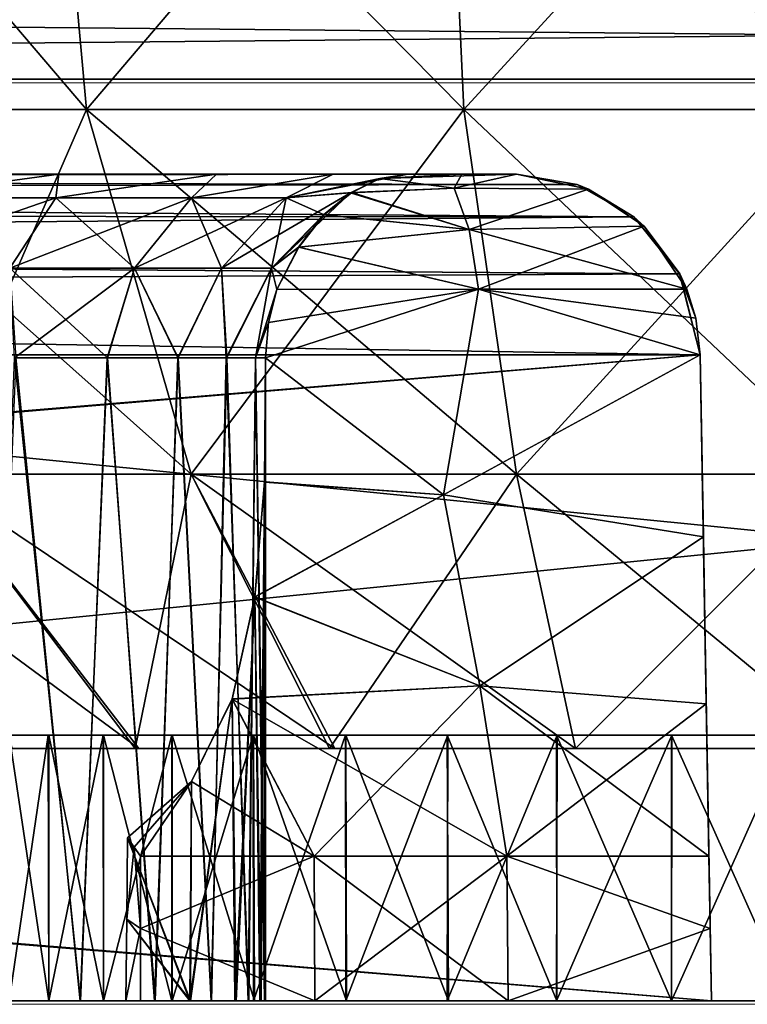
# Model space of a CAD drawing. Units: feet. Extents: x -15.9 to 15.9, y -6.4 to 2.4.
# Drawn here: x -9.1 to -8.7, y -2 to -1.6 of the extents above; entities that cross this region are included whole.
import ezdxf

# ---------------------------------------------------------------- set-up
doc = ezdxf.new("R2010")
doc.units = ezdxf.units.FT
doc.header["$MEASUREMENT"] = 0
doc.layers.get('0').update_dxf_attribs({"color": 255})
doc.layers.add('AFUWA-3-ARPM', color=4, linetype='Continuous')
doc.layers.add('AFUWA-P', color=2, linetype='Continuous')

# ---------------------------------------------------------------- blocks, each defined once
blk = doc.blocks.new('A$C357E3C28')
at = {"linetype": 'Continuous', "lineweight": 0}
for p, q in [((-11.91841, -2.18518), (-7.96172, -2.18518)), ((-7.96172, -2.18518), (-11.91841, -2.18518)), ((-7.96172, -2.58026), (-11.91841, -2.58026)), ((-11.91841, -2.58026), (-7.96172, -2.58026))]:
    blk.add_line(p, q, dxfattribs=at)

msp = doc.modelspace()

# ---------------------------------------------------------------- linework, layer by layer
at = {"layer": 'AFUWA-3-ARPM'}
for points in [[(-9.02526, -1.63889, 19.89308), (-9.17909, -1.45853, 20.00755), (-9.04166, -1.45853, 19.87011)], [(-9.15613, -1.63889, 20.02394), (-9.17909, -1.45853, 20.00755), (-9.02526, -1.63889, 19.89308)], [(-9.15613, -1.63889, 20.6775), (-9.04166, -1.45853, 20.83133), (-9.17909, -1.45853, 20.6939)], [(-9.02526, -1.63889, 20.80836), (-9.04166, -1.45853, 20.83133), (-9.15613, -1.63889, 20.6775)], [(-8.8637, -1.63889, 19.8132), (-9.02526, -1.63889, 19.89308), (-9.04166, -1.45853, 19.87011)], [(-8.8637, -1.63889, 19.8132), (-9.04166, -1.45853, 19.87011), (-8.87199, -1.45853, 19.78623)], [(-9.02526, -1.63889, 20.80836), (-8.87199, -1.45853, 20.91521), (-9.04166, -1.45853, 20.83133)], [(-9.02526, -1.63889, 20.80836), (-8.8637, -1.63889, 20.88824), (-8.87199, -1.45853, 20.91521)], [(-8.69848, -1.63889, 19.78838), (-8.87199, -1.45853, 19.78623), (-8.69848, -1.45853, 19.76017)], [(-8.69848, -1.63889, 19.78838), (-8.8637, -1.63889, 19.8132), (-8.87199, -1.45853, 19.78623)], [(-8.69848, -1.45853, 20.94127), (-8.87199, -1.45853, 20.91521), (-8.8637, -1.63889, 20.88824)], [(-8.69848, -1.45853, 20.94127), (-8.8637, -1.63889, 20.88824), (-8.69848, -1.63889, 20.91306)], [(-10.67683, -1.6259, 22.61745), (-6.72013, -1.6259, 22.61745), (-6.72013, -1.58794, 22.60693)], [(-6.72013, -1.58794, 22.60693), (-10.67683, -1.58794, 22.60693), (-10.67683, -1.6259, 22.61745)], [(-6.72013, -1.6259, 18.08399), (-10.67683, -1.6259, 18.08399), (-10.67683, -1.58794, 18.09451)], [(-10.67683, -1.58794, 18.09451), (-6.72013, -1.58794, 18.09451), (-6.72013, -1.6259, 18.08399)], [(-10.67683, -2.02097, 22.62434), (-6.72013, -1.6259, 22.61745), (-10.67683, -1.6259, 22.61745)], [(-6.72013, -1.6259, 22.61745), (-10.67683, -2.02097, 22.62434), (-6.72013, -2.02097, 22.62434)], [(-6.72013, -2.02097, 18.0771), (-10.67683, -2.02097, 18.0771), (-10.67683, -1.6259, 18.08399)], [(-6.72013, -2.02097, 18.0771), (-10.67683, -1.6259, 18.08399), (-6.72013, -1.6259, 18.08399)], [(-9.15613, -1.63889, 20.02394), (-9.02526, -1.63889, 19.89308), (-8.98046, -1.79512, 19.95582)], [(-9.09338, -1.79512, 20.06874), (-9.15613, -1.63889, 20.02394), (-8.98046, -1.79512, 19.95582)], [(-9.02526, -1.63889, 20.80836), (-9.15613, -1.63889, 20.6775), (-9.09338, -1.79512, 20.6327)], [(-8.98046, -1.79512, 20.74562), (-9.02526, -1.63889, 20.80836), (-9.09338, -1.79512, 20.6327)], [(-8.98046, -1.79512, 19.95582), (-9.02526, -1.63889, 19.89308), (-8.84105, -1.79512, 19.8869)], [(-8.84105, -1.79512, 19.8869), (-9.02526, -1.63889, 19.89308), (-8.8637, -1.63889, 19.8132)], [(-8.8637, -1.63889, 20.88824), (-9.02526, -1.63889, 20.80836), (-8.98046, -1.79512, 20.74562)], [(-8.8637, -1.63889, 20.88824), (-8.98046, -1.79512, 20.74562), (-8.84105, -1.79512, 20.81454)], [(-8.69848, -1.79512, 19.86548), (-8.84105, -1.79512, 19.8869), (-8.8637, -1.63889, 19.8132)], [(-8.69848, -1.79512, 19.86548), (-8.8637, -1.63889, 19.8132), (-8.69848, -1.63889, 19.78838)], [(-8.69848, -1.63889, 20.91306), (-8.8637, -1.63889, 20.88824), (-8.84105, -1.79512, 20.81454)], [(-8.84105, -1.79512, 20.81454), (-8.69848, -1.79512, 20.83596), (-8.69848, -1.63889, 20.91306)], [(-10.32498, -1.66837, 18.26237), (-8.81507, -1.67107, 18.25275), (-8.8411, -1.66664, 18.27879)], [(-8.8411, -1.66664, 18.27879), (-10.30254, -1.66664, 18.27879), (-10.32498, -1.66837, 18.26237)], [(-10.30254, -1.66664, 22.42265), (-8.8411, -1.66664, 22.42265), (-10.32498, -1.66837, 22.43907)], [(-8.8411, -1.66664, 22.42265), (-8.8151, -1.67106, 22.44865), (-10.32498, -1.66837, 22.43907)], [(-9.97982, -1.66664, 22.15187), (-8.8411, -1.66664, 22.42265), (-10.30254, -1.66664, 22.42265)], [(-10.30254, -1.66664, 18.27879), (-8.8411, -1.66664, 18.27879), (-9.97585, -1.66664, 18.55198)], [(-9.97982, -1.66664, 22.15187), (-9.91095, -1.66664, 22.09888), (-8.8411, -1.66664, 22.42265)], [(-9.91095, -1.66664, 18.60255), (-9.97585, -1.66664, 18.55198), (-8.8411, -1.66664, 18.27879)], [(-9.91095, -1.66664, 22.09888), (-9.85642, -1.66664, 22.03232), (-8.8411, -1.66664, 22.42265)], [(-8.8411, -1.66664, 18.27879), (-9.85394, -1.66664, 18.67303), (-9.91095, -1.66664, 18.60255)], [(-9.85642, -1.66664, 22.03232), (-9.81672, -1.66664, 21.95059), (-8.8411, -1.66664, 22.42265)], [(-9.81527, -1.66664, 18.75511), (-9.85394, -1.66664, 18.67303), (-8.8411, -1.66664, 18.27879)], [(-8.8411, -1.66664, 22.42265), (-9.81672, -1.66664, 21.95059), (-9.79739, -1.66664, 21.85928)], [(-9.79725, -1.66664, 18.84387), (-9.81527, -1.66664, 18.75511), (-8.8411, -1.66664, 18.27879)], [(-9.79739, -1.66664, 21.85928), (-9.20741, -1.66664, 21.34173), (-8.8411, -1.66664, 22.42265)], [(-9.29731, -1.66664, 19.35296), (-9.79725, -1.66664, 18.84387), (-8.8411, -1.66664, 18.27879)], [(-9.20741, -1.66664, 19.35971), (-9.29731, -1.66664, 19.35296), (-8.8411, -1.66664, 18.27879)], [(-8.8411, -1.66664, 22.42265), (-9.20741, -1.66664, 21.34173), (-9.11837, -1.66664, 21.31448)], [(-8.8411, -1.66664, 18.27879), (-9.11837, -1.66664, 19.38696), (-9.20741, -1.66664, 19.35971)], [(-8.8411, -1.66664, 22.42265), (-9.11837, -1.66664, 21.31448), (-9.03714, -1.66664, 21.26759)], [(-8.8411, -1.66664, 18.27879), (-9.03714, -1.66664, 19.43385), (-9.11837, -1.66664, 19.38696)], [(-9.03714, -1.66664, 19.43385), (-9.1116, -1.6767, 19.43275), (-9.11837, -1.66664, 19.38696)], [(-9.1116, -1.6767, 21.26868), (-9.03714, -1.66664, 21.26759), (-9.11837, -1.66664, 21.31448)], [(-9.03853, -1.6767, 19.48199), (-9.1116, -1.6767, 19.43275), (-9.03714, -1.66664, 19.43385)], [(-9.03853, -1.6767, 21.21945), (-9.03714, -1.66664, 21.26759), (-9.1116, -1.6767, 21.26868)], [(-8.96968, -1.66664, 19.49656), (-9.03853, -1.6767, 19.48199), (-9.03714, -1.66664, 19.43385)], [(-8.98038, -1.6767, 19.54498), (-9.03853, -1.6767, 19.48199), (-8.96968, -1.66664, 19.49656)], [(-9.03853, -1.6767, 21.21945), (-8.96968, -1.66664, 21.20488), (-9.03714, -1.66664, 21.26759)], [(-8.98038, -1.6767, 21.15646), (-8.96968, -1.66664, 21.20488), (-9.03853, -1.6767, 21.21945)], [(-8.96968, -1.66664, 21.20488), (-8.8411, -1.66664, 22.42265), (-9.03714, -1.66664, 21.26759)], [(-8.8411, -1.66664, 18.27879), (-8.96968, -1.66664, 19.49656), (-9.03714, -1.66664, 19.43385)], [(-8.98038, -1.6767, 19.54498), (-8.91958, -1.66664, 19.56926), (-8.9398, -1.6767, 19.6155)], [(-8.91958, -1.66664, 19.56926), (-8.98038, -1.6767, 19.54498), (-8.96968, -1.66664, 19.49656)], [(-8.98038, -1.6767, 21.15646), (-8.9398, -1.6767, 21.08594), (-8.91958, -1.66664, 21.13217)], [(-8.96968, -1.66664, 21.20488), (-8.98038, -1.6767, 21.15646), (-8.91958, -1.66664, 21.13217)], [(-8.96968, -1.66664, 21.20488), (-8.91958, -1.66664, 21.13217), (-8.8411, -1.66664, 21.06659)], [(-8.8411, -1.66664, 21.06659), (-8.8411, -1.66664, 22.42265), (-8.96968, -1.66664, 21.20488)], [(-8.96968, -1.66664, 19.49656), (-8.8411, -1.66664, 19.63485), (-8.91958, -1.66664, 19.56926)], [(-8.8411, -1.66664, 19.63485), (-8.96968, -1.66664, 19.49656), (-8.8411, -1.66664, 18.27879)], [(-8.9398, -1.6767, 19.6155), (-8.88763, -1.66664, 19.64571), (-8.89968, -1.66844, 19.66723)], [(-8.9398, -1.6767, 19.6155), (-8.91958, -1.66664, 19.56926), (-8.88763, -1.66664, 19.64571)], [(-8.9398, -1.6767, 21.08594), (-8.8997, -1.66844, 21.03418), (-8.88763, -1.66664, 21.05573)], [(-8.9398, -1.6767, 21.08594), (-8.88763, -1.66664, 21.05573), (-8.91958, -1.66664, 21.13217)], [(-8.86445, -1.66664, 21.06154), (-8.8411, -1.66664, 21.06659), (-8.91958, -1.66664, 21.13217)], [(-8.88763, -1.66664, 21.05573), (-8.86445, -1.66664, 21.06154), (-8.91958, -1.66664, 21.13217)], [(-8.8411, -1.66664, 19.63485), (-8.86445, -1.66664, 19.6399), (-8.91958, -1.66664, 19.56926)], [(-8.88763, -1.66664, 19.64571), (-8.91958, -1.66664, 19.56926), (-8.86445, -1.66664, 19.6399)], [(-8.8997, -1.66844, 21.03418), (-8.86445, -1.66664, 21.06154), (-8.88763, -1.66664, 21.05573)], [(-8.86778, -1.67256, 21.02993), (-8.86445, -1.66664, 21.06154), (-8.8997, -1.66844, 21.03418)], [(-8.89968, -1.66844, 19.66723), (-8.88763, -1.66664, 19.64571), (-8.86445, -1.66664, 19.6399)], [(-8.8411, -1.66664, 19.63485), (-8.89968, -1.66844, 19.66723), (-8.86445, -1.66664, 19.6399)], [(-8.86778, -1.67256, 19.67151), (-8.89968, -1.66844, 19.66723), (-8.8411, -1.66664, 19.63485)], [(-8.8411, -1.66664, 19.63485), (-8.81023, -1.67296, 19.66066), (-8.86778, -1.67256, 19.67151)], [(-8.86445, -1.66664, 21.06154), (-8.86778, -1.67256, 21.02993), (-8.8411, -1.66664, 21.06659)], [(-8.81023, -1.67296, 21.04078), (-8.8411, -1.66664, 21.06659), (-8.86778, -1.67256, 21.02993)], [(-8.81507, -1.67107, 18.25275), (-8.8411, -1.66664, 19.63485), (-8.8411, -1.66664, 18.27879)], [(-8.8411, -1.66664, 19.63485), (-8.81507, -1.67107, 18.25275), (-8.81023, -1.67296, 19.66066)], [(-8.8411, -1.66664, 21.06659), (-8.81023, -1.67296, 21.04078), (-8.8151, -1.67106, 22.44865)], [(-8.8411, -1.66664, 22.42265), (-8.8411, -1.66664, 21.06659), (-8.8151, -1.67106, 22.44865)], [(-10.32498, -1.66837, 18.26237), (-10.34829, -1.67362, 18.24639), (-8.81507, -1.67107, 18.25275)], [(-10.34829, -1.67362, 22.45505), (-10.32498, -1.66837, 22.43907), (-8.8151, -1.67106, 22.44865)], [(-10.34829, -1.67362, 22.45505), (-8.8151, -1.67106, 22.44865), (-8.79081, -1.68486, 22.47294)], [(-8.79073, -1.68487, 18.22842), (-8.81507, -1.67107, 18.25275), (-10.34829, -1.67362, 18.24639)], [(-8.9398, -1.6767, 19.6155), (-8.89968, -1.66844, 19.66723), (-8.91223, -1.67454, 19.68901)], [(-8.9398, -1.6767, 21.08594), (-8.91166, -1.67441, 21.01337), (-8.8997, -1.66844, 21.03418)], [(-8.89968, -1.66844, 19.66723), (-8.86778, -1.67256, 19.67151), (-8.91223, -1.67454, 19.68901)], [(-8.91166, -1.67441, 21.01337), (-8.86778, -1.67256, 21.02993), (-8.8997, -1.66844, 21.03418)], [(-8.8151, -1.67106, 22.44865), (-8.81023, -1.67296, 21.04078), (-8.79081, -1.68486, 22.47294)], [(-8.79073, -1.68487, 18.22842), (-8.81023, -1.67296, 19.66066), (-8.81507, -1.67107, 18.25275)], [(-8.79073, -1.68487, 18.22842), (-10.34829, -1.67362, 18.24639), (-10.37481, -1.6839, 18.22959)], [(-8.79081, -1.68486, 22.47294), (-10.37481, -1.6839, 22.47185), (-10.34829, -1.67362, 22.45505)], [(-8.91223, -1.67454, 19.68901), (-8.96743, -1.70687, 19.62762), (-8.9398, -1.6767, 19.6155)], [(-8.91223, -1.67454, 19.68901), (-8.94607, -1.70687, 19.69375), (-8.96743, -1.70687, 19.62762)], [(-8.92383, -1.68405, 19.70872), (-8.94607, -1.70687, 19.69375), (-8.91223, -1.67454, 19.68901)], [(-8.92344, -1.68406, 20.99334), (-8.91166, -1.67441, 21.01337), (-8.9398, -1.6767, 21.08594)], [(-8.92383, -1.68405, 19.70872), (-8.91223, -1.67454, 19.68901), (-8.86142, -1.69031, 19.69706)], [(-8.86142, -1.69031, 21.00438), (-8.91166, -1.67441, 21.01337), (-8.92344, -1.68406, 20.99334)], [(-8.86142, -1.69031, 19.69706), (-8.91223, -1.67454, 19.68901), (-8.86778, -1.67256, 19.67151)], [(-8.86142, -1.69031, 21.00438), (-8.86778, -1.67256, 21.02993), (-8.91166, -1.67441, 21.01337)], [(-8.86142, -1.69031, 19.69706), (-8.86778, -1.67256, 19.67151), (-8.81023, -1.67296, 19.66066)], [(-8.86778, -1.67256, 21.02993), (-8.86142, -1.69031, 21.00438), (-8.81023, -1.67296, 21.04078)], [(-8.78631, -1.68884, 19.68131), (-8.86142, -1.69031, 19.69706), (-8.81023, -1.67296, 19.66066)], [(-8.78631, -1.68884, 21.02012), (-8.81023, -1.67296, 21.04078), (-8.86142, -1.69031, 21.00438)], [(-8.78631, -1.68884, 19.68131), (-8.81023, -1.67296, 19.66066), (-8.79073, -1.68487, 18.22842)], [(-8.79081, -1.68486, 22.47294), (-8.81023, -1.67296, 21.04078), (-8.78631, -1.68884, 21.02012)], [(-9.1254, -1.70687, 19.45959), (-9.03853, -1.6767, 19.48199), (-9.05822, -1.70687, 19.50485)], [(-9.03853, -1.6767, 19.48199), (-9.1254, -1.70687, 19.45959), (-9.1116, -1.6767, 19.43275)], [(-9.1116, -1.6767, 21.26868), (-9.05822, -1.70687, 21.19658), (-9.03853, -1.6767, 21.21945)], [(-8.98038, -1.6767, 19.54498), (-9.05822, -1.70687, 19.50485), (-9.03853, -1.6767, 19.48199)], [(-8.98038, -1.6767, 19.54498), (-9.00474, -1.70687, 19.56278), (-9.05822, -1.70687, 19.50485)], [(-9.05822, -1.70687, 21.19658), (-9.00474, -1.70687, 21.13866), (-9.03853, -1.6767, 21.21945)], [(-8.98038, -1.6767, 21.15646), (-9.03853, -1.6767, 21.21945), (-9.00474, -1.70687, 21.13866)], [(-9.00474, -1.70687, 19.56278), (-8.98038, -1.6767, 19.54498), (-8.9398, -1.6767, 19.6155)], [(-9.00474, -1.70687, 19.56278), (-8.9398, -1.6767, 19.6155), (-8.96743, -1.70687, 19.62762)], [(-9.00474, -1.70687, 21.13866), (-8.96743, -1.70687, 21.07381), (-8.98038, -1.6767, 21.15646)], [(-8.98038, -1.6767, 21.15646), (-8.96743, -1.70687, 21.07381), (-8.9398, -1.6767, 21.08594)], [(-8.9398, -1.6767, 21.08594), (-8.96743, -1.70687, 21.07381), (-8.94607, -1.70687, 21.00769)], [(-8.9398, -1.6767, 21.08594), (-8.94607, -1.70687, 21.00769), (-8.92344, -1.68406, 20.99334)], [(-8.79073, -1.68487, 18.22842), (-10.37481, -1.6839, 18.22959), (-10.39822, -1.6979, 18.21597)], [(-8.79081, -1.68486, 22.47294), (-10.39822, -1.6979, 22.48547), (-10.37481, -1.6839, 22.47185)], [(-8.94607, -1.70687, 19.69375), (-8.92383, -1.68405, 19.70872), (-8.93451, -1.69784, 19.72646)], [(-8.92344, -1.68406, 20.99334), (-8.94607, -1.70687, 21.00769), (-8.93436, -1.69782, 20.97519)], [(-8.93451, -1.69784, 19.72646), (-8.92383, -1.68405, 19.70872), (-8.86142, -1.69031, 19.69706)], [(-8.93436, -1.69782, 20.97519), (-8.86142, -1.69031, 21.00438), (-8.92344, -1.68406, 20.99334)], [(-8.79081, -1.68486, 22.47294), (-8.77118, -1.70928, 22.49257), (-10.39822, -1.6979, 22.48547)], [(-10.39822, -1.6979, 18.21597), (-8.77109, -1.70935, 18.20878), (-8.79073, -1.68487, 18.22842)], [(-8.79081, -1.68486, 22.47294), (-8.78631, -1.68884, 21.02012), (-8.77118, -1.70928, 22.49257)], [(-8.78631, -1.68884, 19.68131), (-8.79073, -1.68487, 18.22842), (-8.77109, -1.70935, 18.20878)], [(-8.85737, -1.71585, 19.71328), (-8.93451, -1.69784, 19.72646), (-8.86142, -1.69031, 19.69706)], [(-8.93436, -1.69782, 20.97519), (-8.85737, -1.71585, 20.98816), (-8.86142, -1.69031, 21.00438)], [(-8.85737, -1.71585, 19.71328), (-8.86142, -1.69031, 19.69706), (-8.78631, -1.68884, 19.68131)], [(-8.7681, -1.71585, 21.00397), (-8.78631, -1.68884, 21.02012), (-8.86142, -1.69031, 21.00438)], [(-8.86142, -1.69031, 21.00438), (-8.85737, -1.71585, 20.98816), (-8.7681, -1.71585, 21.00397)], [(-8.7681, -1.71585, 19.69747), (-8.85737, -1.71585, 19.71328), (-8.78631, -1.68884, 19.68131)], [(-8.78631, -1.68884, 19.68131), (-8.77109, -1.70935, 18.20878), (-8.7681, -1.71585, 19.69747)], [(-8.7681, -1.71585, 21.00397), (-8.77118, -1.70928, 22.49257), (-8.78631, -1.68884, 21.02012)], [(-10.41831, -1.71739, 18.20519), (-8.77109, -1.70935, 18.20878), (-10.39822, -1.6979, 18.21597)], [(-10.39822, -1.6979, 22.48547), (-8.77118, -1.70928, 22.49257), (-10.41831, -1.71739, 22.49625)], [(-8.94607, -1.70687, 21.00769), (-8.9437, -1.71604, 20.96054), (-8.93436, -1.69782, 20.97519)], [(-8.94607, -1.70687, 19.69375), (-8.93451, -1.69784, 19.72646), (-8.9437, -1.71604, 19.7409)], [(-8.85737, -1.71585, 20.98816), (-8.93436, -1.69782, 20.97519), (-8.9437, -1.71604, 20.96054)], [(-8.93451, -1.69784, 19.72646), (-8.85737, -1.71585, 19.71328), (-8.9437, -1.71604, 19.7409)], [(-8.76237, -1.74401, 22.50138), (-10.41831, -1.71739, 22.49625), (-8.77118, -1.70928, 22.49257)], [(-8.76237, -1.74401, 18.20006), (-8.77109, -1.70935, 18.20878), (-10.41831, -1.71739, 18.20519)], [(-9.00474, -1.70687, 19.56278), (-9.05623, -1.74538, 19.52005), (-9.05822, -1.70687, 19.50485)], [(-9.05822, -1.70687, 21.19658), (-9.01634, -1.74538, 21.13697), (-9.00474, -1.70687, 21.13866)], [(-9.01634, -1.74538, 21.13697), (-9.05822, -1.70687, 21.19658), (-9.05565, -1.74538, 21.18051)], [(-9.05623, -1.74538, 19.52005), (-9.00474, -1.70687, 19.56278), (-9.0164, -1.74538, 19.56379)], [(-9.0164, -1.74538, 19.56379), (-9.00474, -1.70687, 19.56278), (-8.98612, -1.74538, 19.61175)], [(-8.9861, -1.74538, 21.08942), (-9.00474, -1.70687, 21.13866), (-9.01634, -1.74538, 21.13697)], [(-9.00474, -1.70687, 19.56278), (-8.96743, -1.70687, 19.62762), (-8.98612, -1.74538, 19.61175)], [(-8.9861, -1.74538, 21.08942), (-8.96743, -1.70687, 21.07381), (-9.00474, -1.70687, 21.13866)], [(-8.98612, -1.74538, 19.61175), (-8.96743, -1.70687, 19.62762), (-8.96513, -1.74538, 19.66099)], [(-8.9861, -1.74538, 21.08942), (-8.96543, -1.74538, 21.03972), (-8.96743, -1.70687, 21.07381)], [(-8.96743, -1.70687, 19.62762), (-8.94607, -1.70687, 19.69375), (-8.96513, -1.74538, 19.66099)], [(-8.96543, -1.74538, 21.03972), (-8.94607, -1.70687, 21.00769), (-8.96743, -1.70687, 21.07381)], [(-8.95295, -1.74538, 20.99129), (-8.94607, -1.70687, 21.00769), (-8.96543, -1.74538, 21.03972)], [(-8.95295, -1.74538, 19.71014), (-8.96513, -1.74538, 19.66099), (-8.94607, -1.70687, 19.69375)], [(-8.94607, -1.70687, 19.69375), (-8.9437, -1.71604, 19.7409), (-8.95295, -1.74538, 19.71014)], [(-8.9437, -1.71604, 20.96054), (-8.94607, -1.70687, 21.00769), (-8.95295, -1.74538, 20.99129)], [(-8.76422, -1.72836, 20.99913), (-8.77118, -1.70928, 22.49257), (-8.7681, -1.71585, 21.00397)], [(-8.76422, -1.72836, 20.99913), (-8.76237, -1.74401, 22.50138), (-8.77118, -1.70928, 22.49257)], [(-8.76237, -1.74401, 18.20006), (-8.76422, -1.72836, 19.70231), (-8.77109, -1.70935, 18.20878)], [(-8.7681, -1.71585, 19.69747), (-8.77109, -1.70935, 18.20878), (-8.76422, -1.72836, 19.70231)], [(-10.42848, -1.74401, 18.20006), (-8.76237, -1.74401, 18.20006), (-10.41831, -1.71739, 18.20519)], [(-8.76237, -1.74401, 22.50138), (-10.42848, -1.74401, 22.50138), (-10.41831, -1.71739, 22.49625)], [(-8.9437, -1.71604, 19.7409), (-8.94734, -1.73011, 19.74944), (-8.95295, -1.74538, 19.71014)], [(-8.9437, -1.71604, 20.96054), (-8.95295, -1.74538, 20.99129), (-8.94734, -1.73011, 20.952)], [(-8.87237, -1.8041, 19.76195), (-8.94857, -1.74538, 19.75703), (-8.85737, -1.71585, 19.71328)], [(-8.94857, -1.74538, 19.75703), (-8.94734, -1.73011, 19.74944), (-8.85737, -1.71585, 19.71328)], [(-8.94857, -1.74538, 20.94441), (-8.85737, -1.71585, 20.98816), (-8.94734, -1.73011, 20.952)], [(-8.85737, -1.71585, 20.98816), (-8.94857, -1.74538, 20.94441), (-8.87237, -1.8041, 20.93949)], [(-8.9437, -1.71604, 19.7409), (-8.85737, -1.71585, 19.71328), (-8.94734, -1.73011, 19.74944)], [(-8.85737, -1.71585, 20.98816), (-8.9437, -1.71604, 20.96054), (-8.94734, -1.73011, 20.952)], [(-8.76237, -1.74401, 19.70905), (-8.87237, -1.8041, 19.76195), (-8.85737, -1.71585, 19.71328)], [(-8.87237, -1.8041, 20.93949), (-8.76237, -1.74401, 20.99239), (-8.85737, -1.71585, 20.98816)], [(-8.85737, -1.71585, 19.71328), (-8.7681, -1.71585, 19.69747), (-8.76422, -1.72836, 19.70231)], [(-8.76422, -1.72836, 19.70231), (-8.76237, -1.74401, 19.70905), (-8.85737, -1.71585, 19.71328)], [(-8.85737, -1.71585, 20.98816), (-8.76237, -1.74401, 20.99239), (-8.76422, -1.72836, 20.99913)], [(-8.85737, -1.71585, 20.98816), (-8.76422, -1.72836, 20.99913), (-8.7681, -1.71585, 21.00397)], [(-8.94857, -1.74538, 19.75703), (-8.95295, -1.74538, 19.71014), (-8.94734, -1.73011, 19.74944)], [(-8.94734, -1.73011, 20.952), (-8.95295, -1.74538, 20.99129), (-8.94857, -1.74538, 20.94441)], [(-8.76237, -1.74401, 18.20006), (-8.76237, -1.74401, 19.70905), (-8.76422, -1.72836, 19.70231)], [(-8.76422, -1.72836, 20.99913), (-8.76237, -1.74401, 20.99239), (-8.76237, -1.74401, 22.50138)], [(-10.42848, -1.74401, 18.20006), (-10.43348, -1.88415, 18.19761), (-8.76237, -1.74401, 18.20006)], [(-10.43348, -1.88415, 18.19761), (-8.75754, -2.02097, 18.19522), (-8.76237, -1.74401, 18.20006)], [(-10.43342, -1.88249, 22.5038), (-10.42848, -1.74401, 22.50138), (-8.76237, -1.74401, 22.50138)], [(-10.43342, -1.88249, 22.5038), (-8.76237, -1.74401, 22.50138), (-8.75754, -2.02097, 22.50621)], [(-9.028, -2.02097, 21.15185), (-9.05565, -1.74538, 21.18051), (-9.06672, -2.02097, 21.1906)], [(-9.05623, -1.74538, 19.52005), (-9.02783, -2.02097, 19.54973), (-9.06658, -2.02097, 19.51101)], [(-9.0164, -1.74538, 19.56379), (-9.02783, -2.02097, 19.54973), (-9.05623, -1.74538, 19.52005)], [(-9.01634, -1.74538, 21.13697), (-9.05565, -1.74538, 21.18051), (-9.028, -2.02097, 21.15185)], [(-9.028, -2.02097, 21.15185), (-8.99612, -2.02097, 21.1074), (-9.01634, -1.74538, 21.13697)], [(-9.0164, -1.74538, 19.56379), (-8.99592, -2.02097, 19.59447), (-9.02783, -2.02097, 19.54973)], [(-8.99592, -2.02097, 19.59447), (-9.0164, -1.74538, 19.56379), (-8.98612, -1.74538, 19.61175)], [(-8.99612, -2.02097, 21.1074), (-8.9861, -1.74538, 21.08942), (-9.01634, -1.74538, 21.13697)], [(-8.9718, -2.02097, 21.05827), (-8.9861, -1.74538, 21.08942), (-8.99612, -2.02097, 21.1074)], [(-8.98612, -1.74538, 19.61175), (-8.97183, -2.02097, 19.64375), (-8.99592, -2.02097, 19.59447)], [(-8.96513, -1.74538, 19.66099), (-8.97183, -2.02097, 19.64375), (-8.98612, -1.74538, 19.61175)], [(-8.9861, -1.74538, 21.08942), (-8.9718, -2.02097, 21.05827), (-8.96543, -1.74538, 21.03972)], [(-8.95611, -2.02097, 19.69616), (-8.97183, -2.02097, 19.64375), (-8.96513, -1.74538, 19.66099)], [(-8.96543, -1.74538, 21.03972), (-8.9718, -2.02097, 21.05827), (-8.95578, -2.02097, 21.00574)], [(-8.96543, -1.74538, 21.03972), (-8.95578, -2.02097, 21.00574), (-8.95295, -1.74538, 20.99129)], [(-8.95611, -2.02097, 19.69616), (-8.96513, -1.74538, 19.66099), (-8.95295, -1.74538, 19.71014)], [(-8.95295, -1.74538, 19.71014), (-8.9491, -2.02097, 19.75035), (-8.95611, -2.02097, 19.69616)], [(-8.95295, -1.74538, 20.99129), (-8.95578, -2.02097, 21.00574), (-8.94862, -2.02097, 20.95133)], [(-8.94857, -1.74538, 20.94441), (-8.95295, -1.74538, 20.99129), (-8.94862, -2.02097, 20.95133)], [(-8.9491, -2.02097, 19.75035), (-8.95295, -1.74538, 19.71014), (-8.94857, -1.74538, 19.75703)], [(-8.94857, -1.74538, 19.75703), (-8.94909, -1.79856, 19.78683), (-8.9491, -2.02097, 19.75035)], [(-8.94857, -1.74538, 19.75703), (-8.87237, -1.8041, 19.76195), (-8.94909, -1.79856, 19.78683)], [(-8.94909, -1.79842, 20.9147), (-8.87237, -1.8041, 20.93949), (-8.94857, -1.74538, 20.94441)], [(-8.94857, -1.74538, 20.94441), (-8.94862, -2.02097, 20.95133), (-8.94909, -1.79842, 20.9147)], [(-8.76101, -1.82203, 19.75076), (-8.87237, -1.8041, 19.76195), (-8.76237, -1.74401, 19.70905)], [(-8.76237, -1.74401, 20.99239), (-8.87237, -1.8041, 20.93949), (-8.76101, -1.82203, 20.95068)], [(-8.76101, -1.82203, 20.95068), (-8.76237, -1.74401, 22.50138), (-8.76237, -1.74401, 20.99239)], [(-8.76101, -1.82203, 20.95068), (-8.75976, -1.89369, 20.89996), (-8.76237, -1.74401, 22.50138)], [(-8.75754, -2.02097, 22.50621), (-8.76237, -1.74401, 22.50138), (-8.75976, -1.89369, 20.89996)], [(-8.76101, -1.82203, 19.75076), (-8.76237, -1.74401, 19.70905), (-8.76237, -1.74401, 18.20006)], [(-8.76101, -1.82203, 19.75076), (-8.76237, -1.74401, 18.20006), (-8.75976, -1.89369, 19.80148)], [(-8.76237, -1.74401, 18.20006), (-8.75754, -2.02097, 18.19522), (-8.75976, -1.89369, 19.80148)], [(-9.00291, -1.91279, 20.12798), (-9.1623, -1.79512, 20.20815), (-9.09338, -1.79512, 20.06874)], [(-9.05711, -1.91279, 20.23343), (-9.1623, -1.79512, 20.20815), (-9.00291, -1.91279, 20.12798)], [(-9.00291, -1.91279, 20.12798), (-9.09338, -1.79512, 20.06874), (-8.91898, -1.91279, 20.0448)], [(-8.98046, -1.79512, 19.95582), (-8.91898, -1.91279, 20.0448), (-9.09338, -1.79512, 20.06874)], [(-9.00441, -1.91279, 20.57122), (-9.09338, -1.79512, 20.6327), (-9.05711, -1.91279, 20.46801)], [(-9.09338, -1.79512, 20.6327), (-9.00441, -1.91279, 20.57122), (-8.98046, -1.79512, 20.74562)], [(-8.92122, -1.91279, 20.65515), (-8.98046, -1.79512, 20.74562), (-9.00441, -1.91279, 20.57122)], [(-8.91898, -1.91279, 20.0448), (-8.98046, -1.79512, 19.95582), (-8.81577, -1.91279, 19.99209)], [(-8.84105, -1.79512, 19.8869), (-8.81577, -1.91279, 19.99209), (-8.98046, -1.79512, 19.95582)], [(-8.92122, -1.91279, 20.65515), (-8.84105, -1.79512, 20.81454), (-8.98046, -1.79512, 20.74562)], [(-8.81577, -1.91279, 20.70935), (-8.84105, -1.79512, 20.81454), (-8.92122, -1.91279, 20.65515)], [(-8.81577, -1.91279, 19.99209), (-8.84105, -1.79512, 19.8869), (-8.69848, -1.91279, 19.97336)], [(-8.84105, -1.79512, 19.8869), (-8.69848, -1.79512, 19.86548), (-8.69848, -1.91279, 19.97336)], [(-8.84105, -1.79512, 20.81454), (-8.81577, -1.91279, 20.70935), (-8.69848, -1.79512, 20.83596)], [(-8.81577, -1.91279, 20.70935), (-8.69848, -1.91279, 20.72808), (-8.69848, -1.79512, 20.83596)], [(-8.87237, -1.8041, 19.76195), (-8.95323, -1.84792, 19.82247), (-8.94909, -1.79856, 19.78683)], [(-8.94909, -1.79856, 19.78683), (-8.95323, -1.84792, 19.82247), (-8.95101, -2.02097, 19.80517)], [(-8.95321, -1.84779, 20.87908), (-8.87237, -1.8041, 20.93949), (-8.94909, -1.79842, 20.9147)], [(-8.95321, -1.84779, 20.87908), (-8.94909, -1.79842, 20.9147), (-8.95046, -2.02097, 20.89665)], [(-8.94909, -1.79856, 19.78683), (-8.95101, -2.02097, 19.80517), (-8.9491, -2.02097, 19.75035)], [(-8.94862, -2.02097, 20.95133), (-8.95046, -2.02097, 20.89665), (-8.94909, -1.79842, 20.9147)], [(-8.95323, -1.84792, 19.82247), (-8.87237, -1.8041, 19.76195), (-8.85676, -1.88592, 19.8148)], [(-8.95321, -1.84779, 20.87908), (-8.85676, -1.88592, 20.88664), (-8.87237, -1.8041, 20.93949)], [(-8.76101, -1.82203, 19.75076), (-8.85676, -1.88592, 19.8148), (-8.87237, -1.8041, 19.76195)], [(-8.85676, -1.88592, 20.88664), (-8.76101, -1.82203, 20.95068), (-8.87237, -1.8041, 20.93949)], [(-8.76101, -1.82203, 19.75076), (-8.75976, -1.89369, 19.80148), (-8.85676, -1.88592, 19.8148)], [(-8.85676, -1.88592, 20.88664), (-8.75976, -1.89369, 20.89996), (-8.76101, -1.82203, 20.95068)], [(-8.96294, -1.89157, 19.86351), (-8.95323, -1.84792, 19.82247), (-8.85676, -1.88592, 19.8148)], [(-8.95323, -1.84792, 19.82247), (-8.96294, -1.89157, 19.86351), (-8.96182, -2.02097, 19.85888)], [(-8.95321, -1.84779, 20.87908), (-8.96292, -1.89149, 20.83801), (-8.85676, -1.88592, 20.88664)], [(-8.96123, -2.02097, 20.8429), (-8.96292, -1.89149, 20.83801), (-8.95321, -1.84779, 20.87908)], [(-8.96182, -2.02097, 19.85888), (-8.95101, -2.02097, 19.80517), (-8.95323, -1.84792, 19.82247)], [(-8.95321, -1.84779, 20.87908), (-8.95046, -2.02097, 20.89665), (-8.96123, -2.02097, 20.8429)], [(-8.75754, -2.02097, 22.50621), (-10.43846, -2.02097, 22.50621), (-10.43342, -1.88249, 22.5038)], [(-8.75754, -2.02097, 18.19522), (-10.43348, -1.88415, 18.19761), (-10.43846, -2.02097, 18.19522)], [(-8.8452, -1.95897, 19.87984), (-8.96294, -1.89157, 19.86351), (-8.85676, -1.88592, 19.8148)], [(-8.85676, -1.88592, 20.88664), (-8.96292, -1.89149, 20.83801), (-8.9277, -1.95897, 20.78743)], [(-8.8452, -1.95897, 20.8216), (-8.85676, -1.88592, 20.88664), (-8.9277, -1.95897, 20.78743)], [(-8.75862, -1.95897, 19.86119), (-8.8452, -1.95897, 19.87984), (-8.85676, -1.88592, 19.8148)], [(-8.75862, -1.95897, 19.86119), (-8.85676, -1.88592, 19.8148), (-8.75976, -1.89369, 19.80148)], [(-8.75976, -1.89369, 20.89996), (-8.85676, -1.88592, 20.88664), (-8.8452, -1.95897, 20.8216)], [(-8.96294, -1.89157, 19.86351), (-8.98102, -2.02097, 19.90978), (-8.96182, -2.02097, 19.85888)], [(-8.98038, -1.92698, 19.90877), (-8.98102, -2.02097, 19.90978), (-8.96294, -1.89157, 19.86351)], [(-8.96292, -1.89149, 20.83801), (-8.9807, -2.02097, 20.79158), (-8.98037, -1.92695, 20.79271)], [(-8.9807, -2.02097, 20.79158), (-8.96292, -1.89149, 20.83801), (-8.96123, -2.02097, 20.8429)], [(-8.9277, -1.95897, 19.91401), (-8.98038, -1.92698, 19.90877), (-8.96294, -1.89157, 19.86351)], [(-8.96292, -1.89149, 20.83801), (-8.98037, -1.92695, 20.79271), (-8.9277, -1.95897, 20.78743)], [(-8.9277, -1.95897, 19.91401), (-8.96294, -1.89157, 19.86351), (-8.8452, -1.95897, 19.87984)], [(-8.75862, -1.95897, 20.84025), (-8.75976, -1.89369, 20.89996), (-8.8452, -1.95897, 20.8216)], [(-8.75862, -1.95897, 20.84025), (-8.75754, -2.02097, 22.50621), (-8.75976, -1.89369, 20.89996)], [(-8.75862, -1.95897, 19.86119), (-8.75976, -1.89369, 19.80148), (-8.75754, -2.02097, 18.19522)], [(-9.04171, -1.90712, 20.49979), (-9.05849, -2.02097, 20.45131), (-9.05878, -1.90712, 20.45179)], [(-9.05851, -2.02097, 20.24944), (-9.04148, -2.02097, 20.20158), (-9.05849, -1.90712, 20.25013)], [(-9.04148, -2.02097, 20.20158), (-9.04139, -1.90712, 20.20196), (-9.05849, -1.90712, 20.25013)], [(-9.05849, -2.02097, 20.45131), (-9.04171, -1.90712, 20.49979), (-9.04139, -2.02097, 20.49948)], [(-9.04171, -1.90712, 20.49979), (-9.01821, -1.90712, 20.54514), (-9.04139, -2.02097, 20.49948)], [(-9.04139, -1.90712, 20.20196), (-9.04148, -2.02097, 20.20158), (-9.01802, -2.02097, 20.15637)], [(-9.04139, -1.90712, 20.20196), (-9.01802, -2.02097, 20.15637), (-9.01797, -1.90712, 20.15677)], [(-9.01797, -2.02097, 20.54467), (-9.04139, -2.02097, 20.49948), (-9.01821, -1.90712, 20.54514)], [(-9.01797, -2.02097, 20.54467), (-9.01821, -1.90712, 20.54514), (-8.9887, -1.90712, 20.58692)], [(-8.98869, -2.02097, 20.11477), (-9.01797, -1.90712, 20.15677), (-9.01802, -2.02097, 20.15637)], [(-8.98861, -1.90712, 20.11512), (-9.01797, -1.90712, 20.15677), (-8.98869, -2.02097, 20.11477)], [(-8.9887, -1.90712, 20.58692), (-8.98861, -2.02097, 20.58632), (-9.01797, -2.02097, 20.54467)], [(-8.95387, -1.90712, 20.62422), (-8.98861, -2.02097, 20.58632), (-8.9887, -1.90712, 20.58692)], [(-8.98869, -2.02097, 20.11477), (-8.95338, -2.02097, 20.07713), (-8.98861, -1.90712, 20.11512)], [(-8.95375, -1.90712, 20.07777), (-8.98861, -1.90712, 20.11512), (-8.95338, -2.02097, 20.07713)], [(-8.98861, -2.02097, 20.58632), (-8.95387, -1.90712, 20.62422), (-8.95375, -2.02097, 20.62367)], [(-8.95387, -1.90712, 20.62422), (-8.91429, -1.90712, 20.65643), (-8.95375, -2.02097, 20.62367)], [(-8.91385, -2.02097, 20.04494), (-8.95375, -1.90712, 20.07777), (-8.95338, -2.02097, 20.07713)], [(-8.91422, -1.90712, 20.04558), (-8.95375, -1.90712, 20.07777), (-8.91385, -2.02097, 20.04494)], [(-8.91422, -2.02097, 20.65586), (-8.95375, -2.02097, 20.62367), (-8.91429, -1.90712, 20.65643)], [(-8.91422, -2.02097, 20.65586), (-8.91429, -1.90712, 20.65643), (-8.87049, -1.90712, 20.68297)], [(-8.91385, -2.02097, 20.04494), (-8.87016, -2.02097, 20.01846), (-8.91422, -1.90712, 20.04558)], [(-8.87074, -1.90712, 20.01906), (-8.91422, -1.90712, 20.04558), (-8.87016, -2.02097, 20.01846)], [(-8.87049, -1.90712, 20.68297), (-8.87074, -2.02097, 20.68238), (-8.91422, -2.02097, 20.65586)], [(-8.82373, -2.02097, 19.9983), (-8.87074, -1.90712, 20.01906), (-8.87016, -2.02097, 20.01846)], [(-8.82373, -2.02097, 19.9983), (-8.82393, -1.90712, 19.99858), (-8.87074, -1.90712, 20.01906)], [(-8.8236, -1.90712, 20.70321), (-8.87074, -2.02097, 20.68238), (-8.87049, -1.90712, 20.68297)], [(-8.87074, -2.02097, 20.68238), (-8.8236, -1.90712, 20.70321), (-8.82393, -2.02097, 20.70286)], [(-8.82373, -2.02097, 19.9983), (-8.77466, -2.02097, 19.98452), (-8.82393, -1.90712, 19.99858)], [(-8.77471, -1.90712, 19.98465), (-8.82393, -1.90712, 19.99858), (-8.77466, -2.02097, 19.98452)], [(-8.8236, -1.90712, 20.70321), (-8.77454, -1.90712, 20.71688), (-8.82393, -2.02097, 20.70286)], [(-8.77471, -2.02097, 20.71679), (-8.82393, -2.02097, 20.70286), (-8.77454, -1.90712, 20.71688)], [(-8.72422, -1.90712, 19.97763), (-8.77471, -1.90712, 19.98465), (-8.72385, -2.02097, 19.97763)], [(-8.77471, -1.90712, 19.98465), (-8.77466, -2.02097, 19.98452), (-8.72385, -2.02097, 19.97763)], [(-8.77471, -2.02097, 20.71679), (-8.77454, -1.90712, 20.71688), (-8.72387, -1.90712, 20.72387)], [(-8.72387, -1.90712, 20.72387), (-8.72422, -2.02097, 20.72381), (-8.77471, -2.02097, 20.71679)], [(-8.58119, -1.91279, 20.70935), (-8.69848, -1.91279, 20.72808), (-9.07584, -1.91279, 20.35072)], [(-9.07584, -1.91279, 20.35072), (-9.05711, -1.91279, 20.23343), (-8.58119, -1.91279, 20.70935)], [(-8.69848, -1.91279, 20.72808), (-9.00441, -1.91279, 20.57122), (-9.07584, -1.91279, 20.35072)], [(-9.07584, -1.91279, 20.35072), (-9.00441, -1.91279, 20.57122), (-9.05711, -1.91279, 20.46801)], [(-9.05711, -1.91279, 20.23343), (-9.00291, -1.91279, 20.12798), (-8.47798, -1.91279, 20.65664)], [(-8.58119, -1.91279, 20.70935), (-9.05711, -1.91279, 20.23343), (-8.47798, -1.91279, 20.65664)], [(-8.69848, -1.91279, 20.72808), (-8.81577, -1.91279, 20.70935), (-9.00441, -1.91279, 20.57122)], [(-9.00441, -1.91279, 20.57122), (-8.81577, -1.91279, 20.70935), (-8.92122, -1.91279, 20.65515)], [(-8.91898, -1.91279, 20.0448), (-8.47798, -1.91279, 20.65664), (-9.00291, -1.91279, 20.12798)], [(-8.91898, -1.91279, 20.0448), (-8.81577, -1.91279, 19.99209), (-8.33985, -1.91279, 20.46801)], [(-8.91898, -1.91279, 20.0448), (-8.33985, -1.91279, 20.46801), (-8.39405, -1.91279, 20.57346)], [(-8.47798, -1.91279, 20.65664), (-8.91898, -1.91279, 20.0448), (-8.39405, -1.91279, 20.57346)], [(-8.69848, -1.91279, 19.97336), (-8.32112, -1.91279, 20.35072), (-8.81577, -1.91279, 19.99209)], [(-8.81577, -1.91279, 19.99209), (-8.32112, -1.91279, 20.35072), (-8.33985, -1.91279, 20.46801)], [(-9.00492, -1.95504, 20.74231), (-8.98037, -1.92695, 20.79271), (-9.00772, -1.95107, 20.7452)], [(-8.98037, -1.92695, 20.79271), (-8.9807, -2.02097, 20.79158), (-9.00772, -1.95107, 20.7452)], [(-9.00772, -1.95107, 19.95624), (-8.98038, -1.92698, 19.90877), (-9.00492, -1.95504, 19.95913)], [(-8.98038, -1.92698, 19.90877), (-9.00772, -1.95107, 19.95624), (-8.98102, -2.02097, 19.90978)], [(-9.00492, -1.95504, 20.74231), (-9.00211, -1.95897, 20.73939), (-8.98037, -1.92695, 20.79271)], [(-9.00492, -1.95504, 19.95913), (-8.98038, -1.92698, 19.90877), (-9.00211, -1.95897, 19.96205)], [(-8.98037, -1.92695, 20.79271), (-9.00211, -1.95897, 20.73939), (-8.9277, -1.95897, 20.78743)], [(-8.98038, -1.92698, 19.90877), (-8.9277, -1.95897, 19.91401), (-9.00211, -1.95897, 19.96205)], [(-9.00772, -1.95107, 20.7452), (-9.00807, -1.98602, 20.74469), (-9.00492, -1.95504, 20.74231)], [(-9.00492, -1.95504, 19.95913), (-9.00807, -1.98602, 19.95675), (-9.00772, -1.95107, 19.95624)], [(-9.00772, -1.95107, 20.7452), (-8.9807, -2.02097, 20.79158), (-9.00807, -1.98602, 20.74469)], [(-9.00772, -1.95107, 19.95624), (-9.00807, -1.98602, 19.95675), (-8.98102, -2.02097, 19.90978)], [(-9.00215, -1.98997, 20.73867), (-9.00492, -1.95504, 20.74231), (-9.00807, -1.98602, 20.74469)], [(-9.00492, -1.95504, 19.95913), (-9.00215, -1.98997, 19.96277), (-9.00807, -1.98602, 19.95675)], [(-9.00211, -1.95897, 20.73939), (-9.00492, -1.95504, 20.74231), (-9.00215, -1.98997, 20.73867)], [(-9.00215, -1.98997, 19.96277), (-9.00492, -1.95504, 19.95913), (-9.00211, -1.95897, 19.96205)], [(-8.9277, -1.95897, 20.78743), (-9.00211, -1.95897, 20.73939), (-9.00215, -1.98997, 20.73867)], [(-8.92748, -2.02097, 20.78632), (-8.9277, -1.95897, 20.78743), (-9.00215, -1.98997, 20.73867)], [(-9.00215, -1.98997, 19.96277), (-8.9277, -1.95897, 19.91401), (-8.92748, -2.02097, 19.91512)], [(-9.00215, -1.98997, 19.96277), (-9.00211, -1.95897, 19.96205), (-8.9277, -1.95897, 19.91401)], [(-8.92748, -2.02097, 20.78632), (-8.8452, -1.95897, 20.8216), (-8.9277, -1.95897, 20.78743)], [(-8.92748, -2.02097, 19.91512), (-8.9277, -1.95897, 19.91401), (-8.84457, -2.02097, 19.88078)], [(-8.84457, -2.02097, 19.88078), (-8.9277, -1.95897, 19.91401), (-8.8452, -1.95897, 19.87984)], [(-8.8452, -1.95897, 20.8216), (-8.92748, -2.02097, 20.78632), (-8.84457, -2.02097, 20.82066)], [(-8.75808, -1.98997, 20.83977), (-8.75862, -1.95897, 20.84025), (-8.8452, -1.95897, 20.8216)], [(-8.75808, -1.98997, 20.83977), (-8.8452, -1.95897, 20.8216), (-8.84457, -2.02097, 20.82066)], [(-8.8452, -1.95897, 19.87984), (-8.75808, -1.98997, 19.86167), (-8.84457, -2.02097, 19.88078)], [(-8.75808, -1.98997, 19.86167), (-8.8452, -1.95897, 19.87984), (-8.75862, -1.95897, 19.86119)], [(-8.75754, -2.02097, 22.50621), (-8.75862, -1.95897, 20.84025), (-8.75808, -1.98997, 20.83977)], [(-8.75862, -1.95897, 19.86119), (-8.75754, -2.02097, 18.19522), (-8.75808, -1.98997, 19.86167)], [(-9.00842, -2.02097, 20.74418), (-9.00215, -1.98997, 20.73867), (-9.00807, -1.98602, 20.74469)], [(-9.00215, -1.98997, 19.96277), (-9.00842, -2.02097, 19.95726), (-9.00807, -1.98602, 19.95675)], [(-8.9807, -2.02097, 20.79158), (-9.00842, -2.02097, 20.74418), (-9.00807, -1.98602, 20.74469)], [(-9.00842, -2.02097, 19.95726), (-8.98102, -2.02097, 19.90978), (-9.00807, -1.98602, 19.95675)], [(-9.00215, -1.98997, 20.73867), (-9.00842, -2.02097, 20.74418), (-9.00219, -2.02097, 20.73795)], [(-9.00842, -2.02097, 19.95726), (-9.00215, -1.98997, 19.96277), (-9.00219, -2.02097, 19.96349)], [(-9.00219, -2.02097, 20.73795), (-8.92748, -2.02097, 20.78632), (-9.00215, -1.98997, 20.73867)], [(-9.00215, -1.98997, 19.96277), (-8.92748, -2.02097, 19.91512), (-9.00219, -2.02097, 19.96349)], [(-8.75808, -1.98997, 20.83977), (-8.84457, -2.02097, 20.82066), (-8.75754, -2.02097, 20.83929)], [(-8.84457, -2.02097, 19.88078), (-8.75808, -1.98997, 19.86167), (-8.75754, -2.02097, 19.86215)], [(-8.75754, -2.02097, 22.50621), (-8.75808, -1.98997, 20.83977), (-8.75754, -2.02097, 20.83929)], [(-8.75754, -2.02097, 19.86215), (-8.75808, -1.98997, 19.86167), (-8.75754, -2.02097, 18.19522)], [(-8.63943, -2.02097, 22.50621), (-6.72013, -2.02097, 22.62434), (-10.67683, -2.02097, 22.62434)], [(-8.63943, -2.02097, 22.50621), (-10.67683, -2.02097, 22.62434), (-8.75754, -2.02097, 22.50621)], [(-10.67683, -2.02097, 22.62434), (-10.43846, -2.02097, 22.50621), (-8.75754, -2.02097, 22.50621)], [(-10.67683, -2.02097, 18.0771), (-6.72013, -2.02097, 18.0771), (-8.75754, -2.02097, 18.19522)], [(-10.67683, -2.02097, 18.0771), (-8.75754, -2.02097, 18.19522), (-10.43846, -2.02097, 18.19522)], [(-9.04148, -2.02097, 20.20158), (-9.05851, -2.02097, 20.24944), (-9.16842, -2.02097, 20.20463)], [(-9.04139, -2.02097, 20.49948), (-9.16842, -2.02097, 20.49681), (-9.05849, -2.02097, 20.45131)], [(-9.04139, -2.02097, 20.49948), (-9.13408, -2.02097, 20.57972), (-9.16842, -2.02097, 20.49681)], [(-9.13408, -2.02097, 20.12172), (-9.04148, -2.02097, 20.20158), (-9.16842, -2.02097, 20.20463)], [(-9.04139, -2.02097, 20.49948), (-9.01797, -2.02097, 20.54467), (-9.13408, -2.02097, 20.57972)], [(-9.08571, -2.02097, 20.04701), (-9.01802, -2.02097, 20.15637), (-9.13408, -2.02097, 20.12172)], [(-9.01797, -2.02097, 20.54467), (-9.08571, -2.02097, 20.65443), (-9.13408, -2.02097, 20.57972)], [(-9.01802, -2.02097, 20.15637), (-9.04148, -2.02097, 20.20158), (-9.13408, -2.02097, 20.12172)], [(-9.06672, -2.02097, 21.1906), (-9.12287, -2.02097, 21.08146), (-9.028, -2.02097, 21.15185)], [(-9.12287, -2.02097, 19.91223), (-9.09875, -2.02097, 19.88031), (-9.00842, -2.02097, 19.95726)], [(-9.09875, -2.02097, 21.04954), (-9.028, -2.02097, 21.15185), (-9.12287, -2.02097, 21.08146)], [(-9.12287, -2.02097, 19.91223), (-9.00842, -2.02097, 19.95726), (-9.09194, -2.02097, 20.04078)], [(-9.0988, -2.02097, 20.82174), (-9.1228, -2.02097, 20.78986), (-9.00842, -2.02097, 20.74418)], [(-9.1228, -2.02097, 20.78986), (-9.09194, -2.02097, 20.66066), (-9.00842, -2.02097, 20.74418)], [(-9.02783, -2.02097, 19.54973), (-9.0988, -2.02097, 19.65251), (-9.1228, -2.02097, 19.62062)], [(-9.1228, -2.02097, 19.62062), (-9.06658, -2.02097, 19.51101), (-9.02783, -2.02097, 19.54973)], [(-8.9807, -2.02097, 20.79158), (-9.08114, -2.02097, 20.85722), (-9.0988, -2.02097, 20.82174)], [(-9.08114, -2.02097, 19.68798), (-9.0988, -2.02097, 19.65251), (-8.99592, -2.02097, 19.59447)], [(-9.0988, -2.02097, 20.82174), (-9.00842, -2.02097, 20.74418), (-8.9807, -2.02097, 20.79158)], [(-9.0988, -2.02097, 19.65251), (-9.02783, -2.02097, 19.54973), (-8.99592, -2.02097, 19.59447)], [(-9.09875, -2.02097, 21.04954), (-8.99612, -2.02097, 21.1074), (-9.028, -2.02097, 21.15185)], [(-9.09875, -2.02097, 19.88031), (-9.08097, -2.02097, 19.8446), (-8.98102, -2.02097, 19.90978)], [(-9.08097, -2.02097, 21.01384), (-8.99612, -2.02097, 21.1074), (-9.09875, -2.02097, 21.04954)], [(-9.09875, -2.02097, 19.88031), (-8.98102, -2.02097, 19.90978), (-9.00842, -2.02097, 19.95726)], [(-9.09194, -2.02097, 20.66066), (-9.00219, -2.02097, 20.73795), (-9.00842, -2.02097, 20.74418)], [(-9.00219, -2.02097, 20.73795), (-9.09194, -2.02097, 20.66066), (-9.08571, -2.02097, 20.65443)], [(-9.09194, -2.02097, 20.04078), (-9.00219, -2.02097, 19.96349), (-9.08571, -2.02097, 20.04701)], [(-9.00219, -2.02097, 19.96349), (-9.09194, -2.02097, 20.04078), (-9.00842, -2.02097, 19.95726)], [(-8.98861, -2.02097, 20.58632), (-8.95375, -2.02097, 20.62367), (-9.08571, -2.02097, 20.65443)], [(-9.01797, -2.02097, 20.54467), (-8.98861, -2.02097, 20.58632), (-9.08571, -2.02097, 20.65443)], [(-8.95375, -2.02097, 20.62367), (-9.00219, -2.02097, 20.73795), (-9.08571, -2.02097, 20.65443)], [(-8.95338, -2.02097, 20.07713), (-9.08571, -2.02097, 20.04701), (-9.00219, -2.02097, 19.96349)], [(-9.08571, -2.02097, 20.04701), (-8.98869, -2.02097, 20.11477), (-9.01802, -2.02097, 20.15637)], [(-8.95338, -2.02097, 20.07713), (-8.98869, -2.02097, 20.11477), (-9.08571, -2.02097, 20.04701)], [(-9.08114, -2.02097, 20.85722), (-8.9807, -2.02097, 20.79158), (-8.96123, -2.02097, 20.8429)], [(-9.08114, -2.02097, 20.85722), (-8.96123, -2.02097, 20.8429), (-9.0704, -2.02097, 20.89508)], [(-9.08114, -2.02097, 19.68798), (-8.95611, -2.02097, 19.69616), (-9.0704, -2.02097, 19.72585)], [(-9.08114, -2.02097, 19.68798), (-8.99592, -2.02097, 19.59447), (-8.97183, -2.02097, 19.64375)], [(-8.97183, -2.02097, 19.64375), (-8.95611, -2.02097, 19.69616), (-9.08114, -2.02097, 19.68798)], [(-8.99612, -2.02097, 21.1074), (-9.08097, -2.02097, 21.01384), (-8.9718, -2.02097, 21.05827)], [(-9.07004, -2.02097, 20.97531), (-8.95578, -2.02097, 21.00574), (-9.08097, -2.02097, 21.01384)], [(-9.08097, -2.02097, 19.8446), (-9.07004, -2.02097, 19.80608), (-8.96182, -2.02097, 19.85888)], [(-9.08097, -2.02097, 21.01384), (-8.95578, -2.02097, 21.00574), (-8.9718, -2.02097, 21.05827)], [(-9.08097, -2.02097, 19.8446), (-8.96182, -2.02097, 19.85888), (-8.98102, -2.02097, 19.90978)], [(-8.95611, -2.02097, 19.69616), (-8.9491, -2.02097, 19.75035), (-9.0704, -2.02097, 19.72585)], [(-8.95046, -2.02097, 20.89665), (-9.06656, -2.02097, 20.93534), (-9.0704, -2.02097, 20.89508)], [(-9.0704, -2.02097, 20.89508), (-8.96123, -2.02097, 20.8429), (-8.95046, -2.02097, 20.89665)], [(-9.0704, -2.02097, 19.72585), (-8.9491, -2.02097, 19.75035), (-9.06656, -2.02097, 19.7661)], [(-9.07004, -2.02097, 20.97531), (-9.06656, -2.02097, 20.93534), (-8.94862, -2.02097, 20.95133)], [(-9.07004, -2.02097, 19.80608), (-8.95101, -2.02097, 19.80517), (-8.96182, -2.02097, 19.85888)], [(-9.07004, -2.02097, 20.97531), (-8.94862, -2.02097, 20.95133), (-8.95578, -2.02097, 21.00574)], [(-9.06656, -2.02097, 19.7661), (-8.95101, -2.02097, 19.80517), (-9.07004, -2.02097, 19.80608)], [(-8.95101, -2.02097, 19.80517), (-9.06656, -2.02097, 19.7661), (-8.9491, -2.02097, 19.75035)], [(-9.06656, -2.02097, 20.93534), (-8.95046, -2.02097, 20.89665), (-8.94862, -2.02097, 20.95133)], [(-9.00219, -2.02097, 19.96349), (-8.91385, -2.02097, 20.04494), (-8.95338, -2.02097, 20.07713)], [(-8.95375, -2.02097, 20.62367), (-8.91422, -2.02097, 20.65586), (-9.00219, -2.02097, 20.73795)], [(-8.91422, -2.02097, 20.65586), (-8.92748, -2.02097, 20.78632), (-9.00219, -2.02097, 20.73795)], [(-8.91385, -2.02097, 20.04494), (-9.00219, -2.02097, 19.96349), (-8.92748, -2.02097, 19.91512)], [(-8.92748, -2.02097, 20.78632), (-8.91422, -2.02097, 20.65586), (-8.87074, -2.02097, 20.68238)], [(-8.82393, -2.02097, 20.70286), (-8.84457, -2.02097, 20.82066), (-8.92748, -2.02097, 20.78632)], [(-8.82393, -2.02097, 20.70286), (-8.92748, -2.02097, 20.78632), (-8.87074, -2.02097, 20.68238)], [(-8.92748, -2.02097, 19.91512), (-8.87016, -2.02097, 20.01846), (-8.91385, -2.02097, 20.04494)], [(-8.82373, -2.02097, 19.9983), (-8.87016, -2.02097, 20.01846), (-8.92748, -2.02097, 19.91512)], [(-8.82373, -2.02097, 19.9983), (-8.92748, -2.02097, 19.91512), (-8.84457, -2.02097, 19.88078)], [(-8.77471, -2.02097, 20.71679), (-8.84457, -2.02097, 20.82066), (-8.82393, -2.02097, 20.70286)], [(-8.84457, -2.02097, 19.88078), (-8.77466, -2.02097, 19.98452), (-8.82373, -2.02097, 19.9983)], [(-8.77471, -2.02097, 20.71679), (-8.75754, -2.02097, 20.83929), (-8.84457, -2.02097, 20.82066)], [(-8.77466, -2.02097, 19.98452), (-8.84457, -2.02097, 19.88078), (-8.75754, -2.02097, 19.86215)], [(-8.77471, -2.02097, 20.71679), (-8.72422, -2.02097, 20.72381), (-8.75754, -2.02097, 20.83929)], [(-8.77466, -2.02097, 19.98452), (-8.75754, -2.02097, 19.86215), (-8.72385, -2.02097, 19.97763)], [(-8.75754, -2.02097, 20.83929), (-8.63943, -2.02097, 20.83929), (-8.75754, -2.02097, 22.50621)], [(-8.67309, -2.02097, 20.72387), (-8.75754, -2.02097, 20.83929), (-8.72422, -2.02097, 20.72381)], [(-8.75754, -2.02097, 22.50621), (-8.63943, -2.02097, 20.83929), (-8.63943, -2.02097, 22.50621)], [(-8.75754, -2.02097, 19.86215), (-8.75754, -2.02097, 18.19522), (-8.63943, -2.02097, 18.19522)], [(-8.75754, -2.02097, 18.19522), (-6.72013, -2.02097, 18.0771), (-8.63943, -2.02097, 18.19522)], [(-8.75754, -2.02097, 19.86215), (-8.63943, -2.02097, 18.19522), (-8.63943, -2.02097, 19.86215)], [(-8.67309, -2.02097, 20.72387), (-8.63943, -2.02097, 20.83929), (-8.75754, -2.02097, 20.83929)], [(-8.72385, -2.02097, 19.97763), (-8.75754, -2.02097, 19.86215), (-8.63943, -2.02097, 19.86215)]]:
    msp.add_3dface(points, dxfattribs=at)

# ---------------------------------------------------------------- block references
at = {"layer": 'AFUWA-P'}
msp.add_blockref('A$C357E3C28', (1.23965, 0.55781), dxfattribs=at)

doc.saveas('drawing.dxf')
